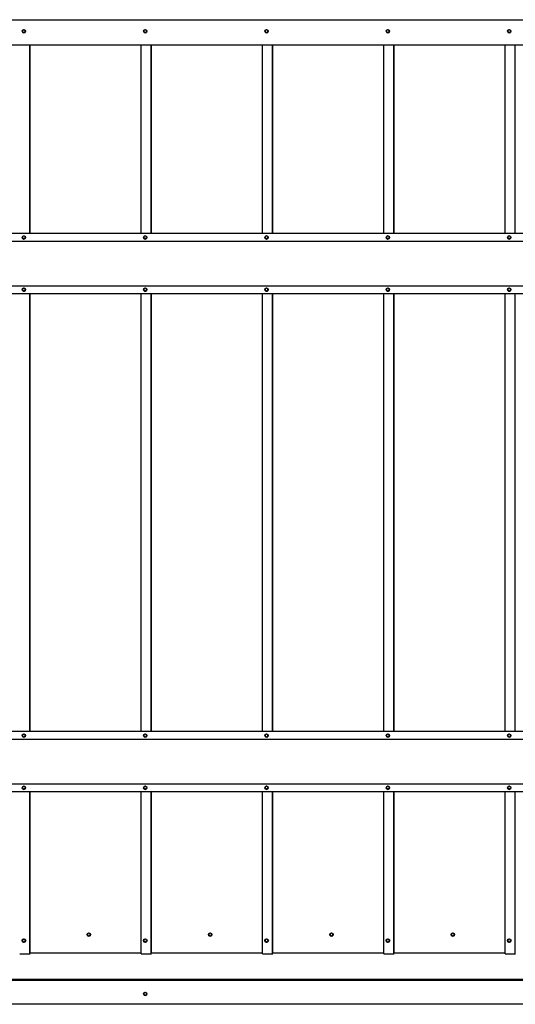
# Model space of a CAD drawing. Extents: x 1750 to 19250, y 2100 to 28064.
# Drawn here: x 4900 to 5717, y 23773 to 25394 of the extents above; entities that cross this region are included whole.
import ezdxf

# ---------------------------------------------------------------- set-up
doc = ezdxf.new("R2010")
doc.units = 0
doc.layers.add('YKK_A1', color=4, linetype='CONTINUOUS', lineweight=30)

msp = doc.modelspace()

# ---------------------------------------------------------------- linework, layer by layer
at = {"layer": 'YKK_A1'}
for p, q in [((3915, 25393.6), (7513, 25393.6)), ((3915, 25393.6), (7513, 25393.6)), ((4905.9, 25377), (4905.9, 25377.3)), ((4905.9, 25372), (4905.9, 25372.6)), ((4906.1, 25377), (4906.1, 25377.4)), ((4906.1, 25372), (4906.1, 25372.6)), ((4906.7, 25377), (4906.7, 25377.4)), ((4906.7, 25372), (4906.7, 25372.6)), ((4906.9, 25377), (4906.9, 25377.3)), ((4906.9, 25372), (4906.9, 25372.6)), ((5105.9, 25377), (5105.9, 25377.3)), ((5105.9, 25372), (5105.9, 25372.6)), ((5106.1, 25377), (5106.1, 25377.4)), ((5106.1, 25372), (5106.1, 25372.6)), ((5106.7, 25377), (5106.7, 25377.4)), ((5106.7, 25372), (5106.7, 25372.6)), ((5106.9, 25377), (5106.9, 25377.3)), ((5106.9, 25372), (5106.9, 25372.6)), ((5305.9, 25377), (5305.9, 25377.3)), ((5305.9, 25372), (5305.9, 25372.6)), ((5306.1, 25377), (5306.1, 25377.4)), ((5306.1, 25372), (5306.1, 25372.6)), ((5306.7, 25377), (5306.7, 25377.4)), ((5306.7, 25372), (5306.7, 25372.6)), ((5306.9, 25377), (5306.9, 25377.3)), ((5306.9, 25372), (5306.9, 25372.6)), ((5505.9, 25377), (5505.9, 25377.3)), ((5505.9, 25372), (5505.9, 25372.6)), ((5506.1, 25377), (5506.1, 25377.4)), ((5506.1, 25372), (5506.1, 25372.6)), ((5506.7, 25377), (5506.7, 25377.4)), ((5506.7, 25372), (5506.7, 25372.6)), ((5506.9, 25377), (5506.9, 25377.3)), ((5506.9, 25372), (5506.9, 25372.6)), ((5705.9, 25377), (5705.9, 25377.3)), ((5705.9, 25372), (5705.9, 25372.6)), ((5706.1, 25377), (5706.1, 25377.4)), ((5706.1, 25372), (5706.1, 25372.6)), ((5706.7, 25377), (5706.7, 25377.4)), ((5706.7, 25372), (5706.7, 25372.6)), ((5706.9, 25377), (5706.9, 25377.3)), ((5706.9, 25372), (5706.9, 25372.6)), ((7491, 25351.7), (3938.5, 25351.7)), ((4916.5, 25042.1), (4916.5, 25351.7)), ((4916.8, 25042.1), (4916.8, 25351.7)), ((5099.5, 25042.1), (5099.5, 25351.7)), ((5116.5, 25042.1), (5116.5, 25351.7)), ((5116.8, 25042.1), (5116.8, 25351.7)), ((5299.5, 25042.1), (5299.5, 25351.7)), ((5316.5, 25042.1), (5316.5, 25351.7)), ((5316.8, 25042.1), (5316.8, 25351.7)), ((5499.5, 25042.1), (5499.5, 25351.7)), ((5516.5, 25042.1), (5516.5, 25351.7)), ((5516.8, 25042.1), (5516.8, 25351.7)), ((5699.5, 25042.1), (5699.5, 25351.7)), ((5716.5, 25042.1), (5716.5, 25351.7)), ((4095.5, 25042.1), (7331.5, 25042.1)), ((4095.5, 25042.1), (7331.5, 25042.1)), ((4095.5, 25029.1), (7331.5, 25029.1)), ((4905.9, 25037.5), (4905.9, 25037.8)), ((4905.9, 25032.5), (4905.9, 25033.1)), ((4906.1, 25037.5), (4906.1, 25037.8)), ((4906.1, 25032.5), (4906.1, 25033)), ((4906.7, 25037.5), (4906.7, 25037.8)), ((4906.7, 25032.5), (4906.7, 25033)), ((4906.9, 25037.5), (4906.9, 25037.8)), ((4906.9, 25032.5), (4906.9, 25033.1)), ((5105.9, 25037.5), (5105.9, 25037.8)), ((5105.9, 25032.5), (5105.9, 25033.1)), ((5106.1, 25037.5), (5106.1, 25037.8)), ((5106.1, 25032.5), (5106.1, 25033)), ((5106.7, 25037.5), (5106.7, 25037.8)), ((5106.7, 25032.5), (5106.7, 25033)), ((5106.9, 25037.5), (5106.9, 25037.8)), ((5106.9, 25032.5), (5106.9, 25033.1)), ((5305.9, 25037.5), (5305.9, 25037.8)), ((5305.9, 25032.5), (5305.9, 25033.1)), ((5306.1, 25037.5), (5306.1, 25037.8)), ((5306.1, 25032.5), (5306.1, 25033)), ((5306.7, 25037.5), (5306.7, 25037.8)), ((5306.7, 25032.5), (5306.7, 25033)), ((5306.9, 25037.5), (5306.9, 25037.8)), ((5306.9, 25032.5), (5306.9, 25033.1)), ((5505.9, 25037.5), (5505.9, 25037.8)), ((5505.9, 25032.5), (5505.9, 25033.1)), ((5506.1, 25037.5), (5506.1, 25037.8)), ((5506.1, 25032.5), (5506.1, 25033)), ((5506.7, 25037.5), (5506.7, 25037.8)), ((5506.7, 25032.5), (5506.7, 25033)), ((5506.9, 25037.5), (5506.9, 25037.8)), ((5506.9, 25032.5), (5506.9, 25033.1)), ((5705.9, 25037.5), (5705.9, 25037.8)), ((5705.9, 25032.5), (5705.9, 25033.1)), ((5706.1, 25037.5), (5706.1, 25037.8)), ((5706.1, 25032.5), (5706.1, 25033)), ((5706.7, 25037.5), (5706.7, 25037.8)), ((5706.7, 25032.5), (5706.7, 25033)), ((5706.9, 25037.5), (5706.9, 25037.8)), ((5706.9, 25032.5), (5706.9, 25033.1)), ((4095.5, 24955.2), (7331.5, 24955.2)), ((4905.9, 24951.6), (4905.9, 24951.9)), ((4906.1, 24951.6), (4906.1, 24951.9)), ((4906.7, 24951.6), (4906.7, 24951.9)), ((4906.9, 24951.6), (4906.9, 24951.9)), ((5105.9, 24951.6), (5105.9, 24951.9)), ((5106.1, 24951.6), (5106.1, 24951.9)), ((5106.7, 24951.6), (5106.7, 24951.9)), ((5106.9, 24951.6), (5106.9, 24951.9)), ((5305.9, 24951.6), (5305.9, 24951.9)), ((5306.1, 24951.6), (5306.1, 24951.9)), ((5306.7, 24951.6), (5306.7, 24951.9)), ((5306.9, 24951.6), (5306.9, 24951.9)), ((5505.9, 24951.6), (5505.9, 24951.9)), ((5506.1, 24951.6), (5506.1, 24951.9)), ((5506.7, 24951.6), (5506.7, 24951.9)), ((5506.9, 24951.6), (5506.9, 24951.9)), ((5705.9, 24951.6), (5705.9, 24951.9)), ((5706.1, 24951.6), (5706.1, 24951.9)), ((5706.7, 24951.6), (5706.7, 24951.9)), ((5706.9, 24951.6), (5706.9, 24951.9)), ((7331.5, 24942.2), (4095.5, 24942.2)), ((4905.9, 24946.6), (4905.9, 24947.2)), ((4906.1, 24946.6), (4906.1, 24947.2)), ((4906.7, 24946.6), (4906.7, 24947.2)), ((4906.9, 24946.6), (4906.9, 24947.2)), ((4916.5, 24222.1), (4916.5, 24942.2)), ((4916.8, 24222.1), (4916.8, 24942.2)), ((5099.5, 24222.1), (5099.5, 24942.2)), ((5105.9, 24946.6), (5105.9, 24947.2)), ((5106.1, 24946.6), (5106.1, 24947.2)), ((5106.7, 24946.6), (5106.7, 24947.2)), ((5106.9, 24946.6), (5106.9, 24947.2)), ((5116.5, 24222.1), (5116.5, 24942.2)), ((5116.8, 24222.1), (5116.8, 24942.2)), ((5299.5, 24222.1), (5299.5, 24942.2)), ((5305.9, 24946.6), (5305.9, 24947.2)), ((5306.1, 24946.6), (5306.1, 24947.2)), ((5306.7, 24946.6), (5306.7, 24947.2)), ((5306.9, 24946.6), (5306.9, 24947.2)), ((5316.5, 24222.1), (5316.5, 24942.2)), ((5316.8, 24222.1), (5316.8, 24942.2)), ((5499.5, 24222.1), (5499.5, 24942.2)), ((5505.9, 24946.6), (5505.9, 24947.2)), ((5506.1, 24946.6), (5506.1, 24947.2)), ((5506.7, 24946.6), (5506.7, 24947.2)), ((5506.9, 24946.6), (5506.9, 24947.2)), ((5516.5, 24222.1), (5516.5, 24942.2)), ((5516.8, 24222.1), (5516.8, 24942.2)), ((5699.5, 24222.1), (5699.5, 24942.2)), ((5705.9, 24946.6), (5705.9, 24947.2)), ((5706.1, 24946.6), (5706.1, 24947.2)), ((5706.7, 24946.6), (5706.7, 24947.2)), ((5706.9, 24946.6), (5706.9, 24947.2)), ((5716.5, 24222.1), (5716.5, 24942.2)), ((4095.5, 24222.1), (7331.5, 24222.1)), ((4095.5, 24222.1), (7331.5, 24222.1)), ((4095.5, 24209), (7331.5, 24209)), ((4905.9, 24217.4), (4905.9, 24217.7)), ((4905.9, 24212.4), (4905.9, 24213)), ((4906.1, 24217.4), (4906.1, 24217.7)), ((4906.1, 24212.4), (4906.1, 24213)), ((4906.7, 24217.4), (4906.7, 24217.7)), ((4906.7, 24212.4), (4906.7, 24213)), ((4906.9, 24217.4), (4906.9, 24217.7)), ((4906.9, 24212.4), (4906.9, 24213)), ((5105.9, 24217.4), (5105.9, 24217.7)), ((5105.9, 24212.4), (5105.9, 24213)), ((5106.1, 24217.4), (5106.1, 24217.7)), ((5106.1, 24212.4), (5106.1, 24213)), ((5106.7, 24217.4), (5106.7, 24217.7)), ((5106.7, 24212.4), (5106.7, 24213)), ((5106.9, 24217.4), (5106.9, 24217.7)), ((5106.9, 24212.4), (5106.9, 24213)), ((5305.9, 24217.4), (5305.9, 24217.7)), ((5305.9, 24212.4), (5305.9, 24213)), ((5306.1, 24217.4), (5306.1, 24217.7)), ((5306.1, 24212.4), (5306.1, 24213)), ((5306.7, 24217.4), (5306.7, 24217.7)), ((5306.7, 24212.4), (5306.7, 24213)), ((5306.9, 24217.4), (5306.9, 24217.7)), ((5306.9, 24212.4), (5306.9, 24213)), ((5505.9, 24217.4), (5505.9, 24217.7)), ((5505.9, 24212.4), (5505.9, 24213)), ((5506.1, 24217.4), (5506.1, 24217.7)), ((5506.1, 24212.4), (5506.1, 24213)), ((5506.7, 24217.4), (5506.7, 24217.7)), ((5506.7, 24212.4), (5506.7, 24213)), ((5506.9, 24217.4), (5506.9, 24217.7)), ((5506.9, 24212.4), (5506.9, 24213)), ((5705.9, 24217.4), (5705.9, 24217.7)), ((5705.9, 24212.4), (5705.9, 24213)), ((5706.1, 24217.4), (5706.1, 24217.7)), ((5706.1, 24212.4), (5706.1, 24213)), ((5706.7, 24217.4), (5706.7, 24217.7)), ((5706.7, 24212.4), (5706.7, 24213)), ((5706.9, 24217.4), (5706.9, 24217.7)), ((5706.9, 24212.4), (5706.9, 24213)), ((4095.5, 24135.6), (7331.5, 24135.6)), ((7331.5, 24122.2), (4095.5, 24122.2)), ((4905.9, 24131.5), (4905.9, 24131.8)), ((4905.9, 24126.5), (4905.9, 24127.1)), ((4906.1, 24131.5), (4906.1, 24131.9)), ((4906.1, 24126.5), (4906.1, 24127.1)), ((4906.7, 24131.5), (4906.7, 24131.9)), ((4906.7, 24126.5), (4906.7, 24127.1)), ((4906.9, 24131.5), (4906.9, 24131.8)), ((4906.9, 24126.5), (4906.9, 24127.1)), ((4916.5, 23855.7), (4916.5, 24122.2)), ((4916.8, 23857.3), (4916.8, 24122.2)), ((5099.5, 23855.7), (5099.5, 24122.2)), ((5105.9, 24131.5), (5105.9, 24131.8)), ((5105.9, 24126.5), (5105.9, 24127.1)), ((5106.1, 24131.5), (5106.1, 24131.9)), ((5106.1, 24126.5), (5106.1, 24127.1)), ((5106.7, 24131.5), (5106.7, 24131.9)), ((5106.7, 24126.5), (5106.7, 24127.1)), ((5106.9, 24131.5), (5106.9, 24131.8)), ((5106.9, 24126.5), (5106.9, 24127.1)), ((5116.5, 23855.7), (5116.5, 24122.2)), ((5116.8, 23857.3), (5116.8, 24122.2)), ((5299.5, 23855.7), (5299.5, 24122.2)), ((5305.9, 24131.5), (5305.9, 24131.8)), ((5305.9, 24126.5), (5305.9, 24127.1)), ((5306.1, 24131.5), (5306.1, 24131.9)), ((5306.1, 24126.5), (5306.1, 24127.1)), ((5306.7, 24131.5), (5306.7, 24131.9)), ((5306.7, 24126.5), (5306.7, 24127.1)), ((5306.9, 24131.5), (5306.9, 24131.8)), ((5306.9, 24126.5), (5306.9, 24127.1)), ((5316.5, 23855.7), (5316.5, 24122.2)), ((5316.8, 23857.3), (5316.8, 24122.2)), ((5499.5, 23855.7), (5499.5, 24122.2)), ((5505.9, 24131.5), (5505.9, 24131.8)), ((5505.9, 24126.5), (5505.9, 24127.1)), ((5506.1, 24131.5), (5506.1, 24131.9)), ((5506.1, 24126.5), (5506.1, 24127.1)), ((5506.7, 24131.5), (5506.7, 24131.9)), ((5506.7, 24126.5), (5506.7, 24127.1)), ((5506.9, 24131.5), (5506.9, 24131.8)), ((5506.9, 24126.5), (5506.9, 24127.1)), ((5516.5, 23855.7), (5516.5, 24122.2)), ((5516.8, 23857.3), (5516.8, 24122.2)), ((5699.5, 23855.7), (5699.5, 24122.2)), ((5705.9, 24131.5), (5705.9, 24131.8)), ((5705.9, 24126.5), (5705.9, 24127.1)), ((5706.1, 24131.5), (5706.1, 24131.9)), ((5706.1, 24126.5), (5706.1, 24127.1)), ((5706.7, 24131.5), (5706.7, 24131.9)), ((5706.7, 24126.5), (5706.7, 24127.1)), ((5706.9, 24131.5), (5706.9, 24131.8)), ((5706.9, 24126.5), (5706.9, 24127.1)), ((5716.5, 23855.7), (5716.5, 24122.2)), ((4905.9, 23879.9), (4905.9, 23880.5)), ((4906.1, 23879.9), (4906.1, 23880.6)), ((4906.7, 23879.9), (4906.7, 23880.6)), ((4906.9, 23879.9), (4906.9, 23880.5)), ((5010.8, 23887.8), (5011.3, 23887.8)), ((5010.8, 23887.6), (5011.3, 23887.6)), ((5010.8, 23887.1), (5011.3, 23887.1)), ((5010.8, 23886.9), (5011.3, 23886.9)), ((5015.7, 23887.8), (5016.2, 23887.8)), ((5015.7, 23887.6), (5016.2, 23887.6)), ((5015.7, 23887.1), (5016.2, 23887.1)), ((5015.7, 23886.9), (5016.2, 23886.9)), ((5105.9, 23879.9), (5105.9, 23880.5)), ((5106.1, 23879.9), (5106.1, 23880.6)), ((5106.7, 23879.9), (5106.7, 23880.6)), ((5106.9, 23879.9), (5106.9, 23880.5)), ((5210.8, 23887.8), (5211.3, 23887.8)), ((5210.8, 23887.6), (5211.3, 23887.6)), ((5210.8, 23887.1), (5211.3, 23887.1)), ((5210.8, 23886.9), (5211.3, 23886.9)), ((5215.7, 23887.8), (5216.2, 23887.8)), ((5215.7, 23887.6), (5216.2, 23887.6)), ((5215.7, 23887.1), (5216.2, 23887.1)), ((5215.7, 23886.9), (5216.2, 23886.9)), ((5305.9, 23879.9), (5305.9, 23880.5)), ((5306.1, 23879.9), (5306.1, 23880.6)), ((5306.7, 23879.9), (5306.7, 23880.6)), ((5306.9, 23879.9), (5306.9, 23880.5)), ((5410.8, 23887.8), (5411.3, 23887.8)), ((5410.8, 23887.6), (5411.3, 23887.6)), ((5410.8, 23887.1), (5411.3, 23887.1)), ((5410.8, 23886.9), (5411.3, 23886.9)), ((5415.7, 23887.8), (5416.2, 23887.8)), ((5415.7, 23887.6), (5416.2, 23887.6)), ((5415.7, 23887.1), (5416.2, 23887.1)), ((5415.7, 23886.9), (5416.2, 23886.9)), ((5505.9, 23879.9), (5505.9, 23880.5)), ((5506.1, 23879.9), (5506.1, 23880.6)), ((5506.7, 23879.9), (5506.7, 23880.6)), ((5506.9, 23879.9), (5506.9, 23880.5)), ((5610.8, 23887.8), (5611.3, 23887.8)), ((5610.8, 23887.6), (5611.3, 23887.6)), ((5610.8, 23887.1), (5611.3, 23887.1)), ((5610.8, 23886.9), (5611.3, 23886.9)), ((5615.7, 23887.8), (5616.2, 23887.8)), ((5615.7, 23887.6), (5616.2, 23887.6)), ((5615.7, 23887.1), (5616.2, 23887.1)), ((5615.7, 23886.9), (5616.2, 23886.9)), ((5705.9, 23879.9), (5705.9, 23880.5)), ((5706.1, 23879.9), (5706.1, 23880.6)), ((5706.7, 23879.9), (5706.7, 23880.6)), ((5706.9, 23879.9), (5706.9, 23880.5)), ((4905.9, 23874.7), (4905.9, 23875.5)), ((4906.1, 23874.7), (4906.1, 23875.4)), ((4906.7, 23874.7), (4906.7, 23875.4)), ((4906.9, 23874.7), (4906.9, 23875.5)), ((5105.9, 23874.7), (5105.9, 23875.5)), ((5106.1, 23874.7), (5106.1, 23875.4)), ((5106.7, 23874.7), (5106.7, 23875.4)), ((5106.9, 23874.7), (5106.9, 23875.5)), ((5305.9, 23874.7), (5305.9, 23875.5)), ((5306.1, 23874.7), (5306.1, 23875.4)), ((5306.7, 23874.7), (5306.7, 23875.4)), ((5306.9, 23874.7), (5306.9, 23875.5)), ((5505.9, 23874.7), (5505.9, 23875.5)), ((5506.1, 23874.7), (5506.1, 23875.4)), ((5506.7, 23874.7), (5506.7, 23875.4)), ((5506.9, 23874.7), (5506.9, 23875.5)), ((5705.9, 23874.7), (5705.9, 23875.5)), ((5706.1, 23874.7), (5706.1, 23875.4)), ((5706.7, 23874.7), (5706.7, 23875.4)), ((5706.9, 23874.7), (5706.9, 23875.5)), ((4900.5, 23855.6), (4915.5, 23855.6)), ((4916.8, 23857.3), (5099.5, 23857.3)), ((5100.5, 23855.6), (5115.5, 23855.6)), ((5116.8, 23857.3), (5299.5, 23857.3)), ((5300.5, 23855.6), (5315.5, 23855.6)), ((5316.8, 23857.3), (5499.5, 23857.3)), ((5500.5, 23855.6), (5515.5, 23855.6)), ((5516.8, 23857.3), (5699.5, 23857.3)), ((5700.5, 23855.6), (5715.5, 23855.6)), ((4127.5, 23813.9), (7299.5, 23813.9)), ((4127.5, 23813.8), (7299.5, 23813.8)), ((4096.5, 23812.6), (7330.5, 23812.6)), ((4096.5, 23812.6), (7330.5, 23812.6)), ((4096.5, 23812.6), (7330.5, 23812.6)), ((4096.5, 23812.1), (7330.5, 23812.1)), ((5103.7, 23790.2), (5104.2, 23790.2)), ((5103.7, 23790), (5104.2, 23790)), ((5103.7, 23789.4), (5104.2, 23789.4)), ((5103.7, 23789.2), (5104.2, 23789.2)), ((5108.6, 23790.2), (5109.1, 23790.2)), ((5108.6, 23790), (5109.1, 23790)), ((5108.6, 23789.4), (5109.1, 23789.4)), ((5108.6, 23789.2), (5109.1, 23789.2)), ((7326.7, 23772.6), (4100.4, 23772.6))]:
    msp.add_line(p, q, dxfattribs=at)
for centre, radius in [((4906.4, 25374.6), 2.75), ((5106.4, 25374.6), 2.75), ((5306.4, 25374.6), 2.75), ((5506.4, 25374.6), 2.75), ((5706.4, 25374.6), 2.75), ((4906.4, 25035.1), 2.75), ((5106.4, 25035.1), 2.75), ((5306.4, 25035.1), 2.75), ((5506.4, 25035.1), 2.75), ((5706.4, 25035.1), 2.75), ((4906.4, 24949.2), 2.75), ((5106.4, 24949.2), 2.75), ((5306.4, 24949.2), 2.75), ((5506.4, 24949.2), 2.75), ((5706.4, 24949.2), 2.75), ((4906.4, 24215), 2.75), ((5106.4, 24215), 2.75), ((5306.4, 24215), 2.75), ((5506.4, 24215), 2.75), ((5706.4, 24215), 2.75), ((4906.4, 24129.1), 2.75), ((5106.4, 24129.1), 2.75), ((5306.4, 24129.1), 2.75), ((5506.4, 24129.1), 2.75), ((5706.4, 24129.1), 2.75), ((4906.4, 23877.6), 3), ((5013.5, 23887.3), 2.75), ((5106.4, 23877.6), 3), ((5213.5, 23887.3), 2.75), ((5306.4, 23877.6), 3), ((5413.5, 23887.3), 2.75), ((5506.4, 23877.6), 3), ((5613.5, 23887.3), 2.75), ((5706.4, 23877.6), 3), ((5106.4, 23789.6), 2.75)]:
    msp.add_circle(centre, radius, dxfattribs=at)
for centre, radius, start, end in [((4906.4, 25374.7), 2.75, 180.0566, 359.9434), ((4906.4, 25374.8), 2.25, 101.6862, 258.3138), ((4906.4, 25374.9), 2.25, 181.3979, 358.6021), ((4907.3, 25370.5), 6.64, 100.466, 102.0793), ((4906.2, 25373.7), 1.08, 257.6393, 267.4568), ((4906.4, 25375.7), 1.39, 78.5815, 101.4185), ((4906.4, 25379.1), 6.54, 267.5895, 272.4105), ((4911.7, 25401.9), 25.4, 258.5163, 258.9384), ((4906.6, 25373.6), 0.996, 272.1278, 282.776), ((4906.4, 25374.8), 2.25, 281.6862, 78.3138), ((5106.4, 25374.7), 2.75, 180.0566, 359.9434), ((5106.4, 25374.8), 2.25, 101.6862, 258.3138), ((5106.4, 25374.9), 2.25, 181.3979, 358.6021), ((5107.3, 25370.5), 6.64, 100.466, 102.0793), ((5106.2, 25373.7), 1.08, 257.6393, 267.4568), ((5106.4, 25375.7), 1.39, 78.5815, 101.4185), ((5106.4, 25379.1), 6.54, 267.5895, 272.4105), ((5111.7, 25401.9), 25.4, 258.5163, 258.9384), ((5106.6, 25373.6), 0.996, 272.1278, 282.776), ((5106.4, 25374.8), 2.25, 281.6862, 78.3138), ((5306.4, 25374.7), 2.75, 180.0566, 359.9434), ((5306.4, 25374.8), 2.25, 101.6862, 258.3138), ((5306.4, 25374.9), 2.25, 181.3979, 358.6021), ((5307.3, 25370.5), 6.64, 100.466, 102.0793), ((5306.2, 25373.7), 1.08, 257.6393, 267.4568), ((5306.4, 25375.7), 1.39, 78.5815, 101.4185), ((5306.4, 25379.1), 6.54, 267.5895, 272.4105), ((5311.7, 25401.9), 25.4, 258.5163, 258.9384), ((5306.6, 25373.6), 0.996, 272.1278, 282.776), ((5306.4, 25374.8), 2.25, 281.6862, 78.3138), ((5506.4, 25374.7), 2.75, 180.0566, 359.9434), ((5506.4, 25374.8), 2.25, 101.6862, 258.3138), ((5506.4, 25374.9), 2.25, 181.3979, 358.6021), ((5507.3, 25370.5), 6.64, 100.466, 102.0793), ((5506.2, 25373.7), 1.08, 257.6393, 267.4568), ((5506.4, 25375.7), 1.39, 78.5815, 101.4185), ((5506.4, 25379.1), 6.54, 267.5895, 272.4105), ((5511.7, 25401.9), 25.4, 258.5163, 258.9384), ((5506.6, 25373.6), 0.996, 272.1278, 282.776), ((5506.4, 25374.8), 2.25, 281.6862, 78.3138), ((5706.4, 25374.7), 2.75, 180.0566, 359.9434), ((5706.4, 25374.8), 2.25, 101.6862, 258.3138), ((5706.4, 25374.9), 2.25, 181.3979, 358.6021), ((5707.3, 25370.5), 6.64, 100.466, 102.0793), ((5706.2, 25373.7), 1.08, 257.6393, 267.4568), ((5706.4, 25375.7), 1.39, 78.5815, 101.4185), ((5706.4, 25379.1), 6.54, 267.5895, 272.4105), ((5711.7, 25401.9), 25.4, 258.5163, 258.9384), ((5706.6, 25373.6), 0.996, 272.1278, 282.776), ((5706.4, 25374.8), 2.25, 281.6862, 78.3138), ((4906.4, 25035.2), 2.75, 180.0573, 359.9427), ((4906.4, 25035.3), 2.25, 101.6862, 258.3138), ((4906.4, 25035.4), 2.25, 181.3979, 358.6021), ((4907.3, 25031), 6.64, 100.466, 102.0793), ((4906.2, 25034.1), 1.08, 257.6393, 267.4568), ((4906.4, 25036.1), 1.39, 78.5815, 101.4185), ((4906.4, 25039.6), 6.54, 267.5895, 272.4105), ((4911.7, 25062.4), 25.4, 258.5163, 258.9384), ((4906.6, 25034), 0.996, 272.1278, 282.776), ((4906.4, 25035.3), 2.25, 281.6862, 78.3138), ((5106.4, 25035.2), 2.75, 180.0573, 359.9427), ((5106.4, 25035.3), 2.25, 101.6862, 258.3138), ((5106.4, 25035.4), 2.25, 181.3979, 358.6021), ((5107.3, 25031), 6.64, 100.466, 102.0793), ((5106.2, 25034.1), 1.08, 257.6393, 267.4568), ((5106.4, 25036.1), 1.39, 78.5815, 101.4185), ((5106.4, 25039.6), 6.54, 267.5895, 272.4105), ((5111.7, 25062.4), 25.4, 258.5163, 258.9384), ((5106.6, 25034), 0.996, 272.1278, 282.776), ((5106.4, 25035.3), 2.25, 281.6862, 78.3138), ((5306.4, 25035.2), 2.75, 180.0573, 359.9427), ((5306.4, 25035.3), 2.25, 101.6862, 258.3138), ((5306.4, 25035.4), 2.25, 181.3979, 358.6021), ((5307.3, 25031), 6.64, 100.466, 102.0793), ((5306.2, 25034.1), 1.08, 257.6393, 267.4568), ((5306.4, 25036.1), 1.39, 78.5815, 101.4185), ((5306.4, 25039.6), 6.54, 267.5895, 272.4105), ((5311.7, 25062.4), 25.4, 258.5163, 258.9384), ((5306.6, 25034), 0.996, 272.1278, 282.776), ((5306.4, 25035.3), 2.25, 281.6862, 78.3138), ((5506.4, 25035.2), 2.75, 180.0573, 359.9427), ((5506.4, 25035.3), 2.25, 101.6862, 258.3138), ((5506.4, 25035.4), 2.25, 181.3979, 358.6021), ((5507.3, 25031), 6.64, 100.466, 102.0793), ((5506.2, 25034.1), 1.08, 257.6393, 267.4568), ((5506.4, 25036.1), 1.39, 78.5815, 101.4185), ((5506.4, 25039.6), 6.54, 267.5895, 272.4105), ((5511.7, 25062.4), 25.4, 258.5163, 258.9384), ((5506.6, 25034), 0.996, 272.1278, 282.776), ((5506.4, 25035.3), 2.25, 281.6862, 78.3138), ((5706.4, 25035.2), 2.75, 180.0573, 359.9427), ((5706.4, 25035.3), 2.25, 101.6862, 258.3138), ((5706.4, 25035.4), 2.25, 181.3979, 358.6021), ((5707.3, 25031), 6.64, 100.466, 102.0793), ((5706.2, 25034.1), 1.08, 257.6393, 267.4568), ((5706.4, 25036.1), 1.39, 78.5815, 101.4185), ((5706.4, 25039.6), 6.54, 267.5895, 272.4105), ((5711.7, 25062.4), 25.4, 258.5163, 258.9384), ((5706.6, 25034), 0.996, 272.1278, 282.776), ((5706.4, 25035.3), 2.25, 281.6862, 78.3138), ((4906.4, 24949.3), 2.75, 180.0291, 270.0495), ((4906.4, 24949.4), 2.25, 101.6862, 258.3138), ((4906.4, 24949.5), 2.25, 181.3979, 358.6021), ((4907.3, 24945.1), 6.64, 100.466, 102.0793), ((4906.4, 24950.3), 1.39, 78.5815, 101.4185), ((4906.4, 24949.3), 2.75, 269.9572, 359.9642), ((4911.7, 24976.5), 25.4, 258.5163, 258.9384), ((4906.4, 24949.4), 2.25, 281.6862, 78.3138), ((5106.4, 24949.3), 2.75, 180.0291, 270.0495), ((5106.4, 24949.4), 2.25, 101.6862, 258.3138), ((5106.4, 24949.5), 2.25, 181.3979, 358.6021), ((5107.3, 24945.1), 6.64, 100.466, 102.0793), ((5106.4, 24950.3), 1.39, 78.5815, 101.4185), ((5106.4, 24949.3), 2.75, 269.9572, 359.9642), ((5111.7, 24976.5), 25.4, 258.5163, 258.9384), ((5106.4, 24949.4), 2.25, 281.6862, 78.3138), ((5306.4, 24949.3), 2.75, 180.0291, 270.0495), ((5306.4, 24949.4), 2.25, 101.6862, 258.3138), ((5306.4, 24949.5), 2.25, 181.3979, 358.6021), ((5307.3, 24945.1), 6.64, 100.466, 102.0793), ((5306.4, 24950.3), 1.39, 78.5815, 101.4185), ((5306.4, 24949.3), 2.75, 269.9572, 359.9642), ((5311.7, 24976.5), 25.4, 258.5163, 258.9384), ((5306.4, 24949.4), 2.25, 281.6862, 78.3138), ((5506.4, 24949.3), 2.75, 180.0291, 270.0495), ((5506.4, 24949.4), 2.25, 101.6862, 258.3138), ((5506.4, 24949.5), 2.25, 181.3979, 358.6021), ((5507.3, 24945.1), 6.64, 100.466, 102.0793), ((5506.4, 24950.3), 1.39, 78.5815, 101.4185), ((5506.4, 24949.3), 2.75, 269.9572, 359.9642), ((5511.7, 24976.5), 25.4, 258.5163, 258.9384), ((5506.4, 24949.4), 2.25, 281.6862, 78.3138), ((5706.4, 24949.3), 2.75, 180.0291, 270.0495), ((5706.4, 24949.4), 2.25, 101.6862, 258.3138), ((5706.4, 24949.5), 2.25, 181.3979, 358.6021), ((5707.3, 24945.1), 6.64, 100.466, 102.0793), ((5706.4, 24950.3), 1.39, 78.5815, 101.4185), ((5706.4, 24949.3), 2.75, 269.9572, 359.9642), ((5711.7, 24976.5), 25.4, 258.5163, 258.9384), ((5706.4, 24949.4), 2.25, 281.6862, 78.3138), ((4906.2, 24948.2), 1.08, 257.6393, 267.4568), ((4906.4, 24953.7), 6.54, 267.5895, 272.4105), ((4906.6, 24948.2), 0.996, 272.1278, 282.776), ((5106.2, 24948.2), 1.08, 257.6393, 267.4568), ((5106.4, 24953.7), 6.54, 267.5895, 272.4105), ((5106.6, 24948.2), 0.996, 272.1278, 282.776), ((5306.2, 24948.2), 1.08, 257.6393, 267.4568), ((5306.4, 24953.7), 6.54, 267.5895, 272.4105), ((5306.6, 24948.2), 0.996, 272.1278, 282.776), ((5506.2, 24948.2), 1.08, 257.6393, 267.4568), ((5506.4, 24953.7), 6.54, 267.5895, 272.4105), ((5506.6, 24948.2), 0.996, 272.1278, 282.776), ((5706.2, 24948.2), 1.08, 257.6393, 267.4568), ((5706.4, 24953.7), 6.54, 267.5895, 272.4105), ((5706.6, 24948.2), 0.996, 272.1278, 282.776), ((4906.4, 24215.1), 2.75, 180.0573, 359.9427), ((4906.4, 24215.2), 2.25, 101.6862, 258.3138), ((4906.4, 24215.3), 2.25, 181.3979, 358.6021), ((4907.3, 24210.9), 6.64, 100.466, 102.0793), ((4906.2, 24214), 1.08, 257.6393, 267.4568), ((4906.4, 24216.1), 1.39, 78.5815, 101.4185), ((4906.4, 24219.5), 6.54, 267.5895, 272.4105), ((4911.7, 24242.3), 25.4, 258.5163, 258.9384), ((4906.6, 24214), 0.996, 272.1278, 282.776), ((4906.4, 24215.2), 2.25, 281.6862, 78.3138), ((5106.4, 24215.1), 2.75, 180.0573, 359.9427), ((5106.4, 24215.2), 2.25, 101.6862, 258.3138), ((5106.4, 24215.3), 2.25, 181.3979, 358.6021), ((5107.3, 24210.9), 6.64, 100.466, 102.0793), ((5106.2, 24214), 1.08, 257.6393, 267.4568), ((5106.4, 24216.1), 1.39, 78.5815, 101.4185), ((5106.4, 24219.5), 6.54, 267.5895, 272.4105), ((5111.7, 24242.3), 25.4, 258.5163, 258.9384), ((5106.6, 24214), 0.996, 272.1278, 282.776), ((5106.4, 24215.2), 2.25, 281.6862, 78.3138), ((5306.4, 24215.1), 2.75, 180.0573, 359.9427), ((5306.4, 24215.2), 2.25, 101.6862, 258.3138), ((5306.4, 24215.3), 2.25, 181.3979, 358.6021), ((5307.3, 24210.9), 6.64, 100.466, 102.0793), ((5306.2, 24214), 1.08, 257.6393, 267.4568), ((5306.4, 24216.1), 1.39, 78.5815, 101.4185), ((5306.4, 24219.5), 6.54, 267.5895, 272.4105), ((5311.7, 24242.3), 25.4, 258.5163, 258.9384), ((5306.6, 24214), 0.996, 272.1278, 282.776), ((5306.4, 24215.2), 2.25, 281.6862, 78.3138), ((5506.4, 24215.1), 2.75, 180.0573, 359.9427), ((5506.4, 24215.2), 2.25, 101.6862, 258.3138), ((5506.4, 24215.3), 2.25, 181.3979, 358.6021), ((5507.3, 24210.9), 6.64, 100.466, 102.0793), ((5506.2, 24214), 1.08, 257.6393, 267.4568), ((5506.4, 24216.1), 1.39, 78.5815, 101.4185), ((5506.4, 24219.5), 6.54, 267.5895, 272.4105), ((5511.7, 24242.3), 25.4, 258.5163, 258.9384), ((5506.6, 24214), 0.996, 272.1278, 282.776), ((5506.4, 24215.2), 2.25, 281.6862, 78.3138), ((5706.4, 24215.1), 2.75, 180.0573, 359.9427), ((5706.4, 24215.2), 2.25, 101.6862, 258.3138), ((5706.4, 24215.3), 2.25, 181.3979, 358.6021), ((5707.3, 24210.9), 6.64, 100.466, 102.0793), ((5706.2, 24214), 1.08, 257.6393, 267.4568), ((5706.4, 24216.1), 1.39, 78.5815, 101.4185), ((5706.4, 24219.5), 6.54, 267.5895, 272.4105), ((5711.7, 24242.3), 25.4, 258.5163, 258.9384), ((5706.6, 24214), 0.996, 272.1278, 282.776), ((5706.4, 24215.2), 2.25, 281.6862, 78.3138), ((4906.4, 24129.2), 2.75, 180.0291, 270.0495), ((4906.4, 24129.3), 2.25, 101.6862, 258.3138), ((4906.4, 24129.4), 2.25, 181.3979, 358.6021), ((4907.3, 24125), 6.64, 100.466, 102.0793), ((4906.2, 24128.2), 1.08, 257.6393, 267.4568), ((4906.4, 24130.2), 1.39, 78.5815, 101.4185), ((4906.4, 24133.6), 6.54, 267.5895, 272.4105), ((4906.4, 24129.2), 2.75, 269.9572, 359.9642), ((4911.7, 24156.4), 25.4, 258.5163, 258.9384), ((4906.6, 24128.1), 0.996, 272.1278, 282.776), ((4906.4, 24129.3), 2.25, 281.6862, 78.3138), ((5106.4, 24129.2), 2.75, 180.0291, 270.0495), ((5106.4, 24129.3), 2.25, 101.6862, 258.3138), ((5106.4, 24129.4), 2.25, 181.3979, 358.6021), ((5107.3, 24125), 6.64, 100.466, 102.0793), ((5106.2, 24128.2), 1.08, 257.6393, 267.4568), ((5106.4, 24130.2), 1.39, 78.5815, 101.4185), ((5106.4, 24133.6), 6.54, 267.5895, 272.4105), ((5106.4, 24129.2), 2.75, 269.9572, 359.9642), ((5111.7, 24156.4), 25.4, 258.5163, 258.9384), ((5106.6, 24128.1), 0.996, 272.1278, 282.776), ((5106.4, 24129.3), 2.25, 281.6862, 78.3138), ((5306.4, 24129.2), 2.75, 180.0291, 270.0495), ((5306.4, 24129.3), 2.25, 101.6862, 258.3138), ((5306.4, 24129.4), 2.25, 181.3979, 358.6021), ((5307.3, 24125), 6.64, 100.466, 102.0793), ((5306.2, 24128.2), 1.08, 257.6393, 267.4568), ((5306.4, 24130.2), 1.39, 78.5815, 101.4185), ((5306.4, 24133.6), 6.54, 267.5895, 272.4105), ((5306.4, 24129.2), 2.75, 269.9572, 359.9642), ((5311.7, 24156.4), 25.4, 258.5163, 258.9384), ((5306.6, 24128.1), 0.996, 272.1278, 282.776), ((5306.4, 24129.3), 2.25, 281.6862, 78.3138), ((5506.4, 24129.2), 2.75, 180.0291, 270.0495), ((5506.4, 24129.3), 2.25, 101.6862, 258.3138), ((5506.4, 24129.4), 2.25, 181.3979, 358.6021), ((5507.3, 24125), 6.64, 100.466, 102.0793), ((5506.2, 24128.2), 1.08, 257.6393, 267.4568), ((5506.4, 24130.2), 1.39, 78.5815, 101.4185), ((5506.4, 24133.6), 6.54, 267.5895, 272.4105), ((5506.4, 24129.2), 2.75, 269.9572, 359.9642), ((5511.7, 24156.4), 25.4, 258.5163, 258.9384), ((5506.6, 24128.1), 0.996, 272.1278, 282.776), ((5506.4, 24129.3), 2.25, 281.6862, 78.3138), ((5706.4, 24129.2), 2.75, 180.0291, 270.0495), ((5706.4, 24129.3), 2.25, 101.6862, 258.3138), ((5706.4, 24129.4), 2.25, 181.3979, 358.6021), ((5707.3, 24125), 6.64, 100.466, 102.0793), ((5706.2, 24128.2), 1.08, 257.6393, 267.4568), ((5706.4, 24130.2), 1.39, 78.5815, 101.4185), ((5706.4, 24133.6), 6.54, 267.5895, 272.4105), ((5706.4, 24129.2), 2.75, 269.9572, 359.9642), ((5711.7, 24156.4), 25.4, 258.5163, 258.9384), ((5706.6, 24128.1), 0.996, 272.1278, 282.776), ((5706.4, 24129.3), 2.25, 281.6862, 78.3138), ((4906.4, 23877.7), 3, 180.0595, 359.9405), ((4906.4, 23877.7), 2.25, 101.6862, 258.3138), ((4906.4, 23877.8), 2.25, 181.3979, 358.6021), ((4907.3, 23873.4), 6.64, 100.466, 102.0793), ((4906.4, 23878.5), 1.39, 78.5815, 101.4185), ((4911.7, 23904.8), 25.4, 258.5163, 258.9384), ((4906.4, 23877.7), 2.25, 281.6862, 78.3138), ((5013.5, 23887.3), 2.75, 180.0493, 359.9507), ((5013.5, 23887.3), 2.25, 11.8171, 168.1829), ((5013.8, 23887.3), 2.56, 168.27, 172.2786), ((5013.5, 23887.3), 2.2, 172.8417, 187.1583), ((5013.5, 23887.4), 2.25, 180.0632, 359.9368), ((5013.3, 23887.3), 2.04, 186.3918, 191.7915), ((5013.5, 23887.3), 2.25, 191.8171, 348.1829), ((5013.1, 23887.3), 2.62, 7.7669, 11.6845), ((5013.5, 23887.3), 2.28, 353.0833, 6.9167), ((5013.7, 23887.3), 2.05, 348.2282, 353.5886), ((5106.4, 23877.7), 3, 180.0595, 359.9405), ((5106.4, 23877.7), 2.25, 101.6862, 258.3138), ((5106.4, 23877.8), 2.25, 181.3979, 358.6021), ((5107.3, 23873.4), 6.64, 100.466, 102.0793), ((5106.4, 23878.5), 1.39, 78.5815, 101.4185), ((5111.7, 23904.8), 25.4, 258.5163, 258.9384), ((5106.4, 23877.7), 2.25, 281.6862, 78.3138), ((5213.5, 23887.3), 2.75, 180.0493, 359.9507), ((5213.5, 23887.3), 2.25, 11.8171, 168.1829), ((5213.8, 23887.3), 2.56, 168.27, 172.2786), ((5213.5, 23887.3), 2.2, 172.8417, 187.1583), ((5213.5, 23887.4), 2.25, 180.0632, 359.9368), ((5213.3, 23887.3), 2.04, 186.3918, 191.7915), ((5213.5, 23887.3), 2.25, 191.8171, 348.1829), ((5213.1, 23887.3), 2.62, 7.7669, 11.6845), ((5213.5, 23887.3), 2.28, 353.0833, 6.9167), ((5213.7, 23887.3), 2.05, 348.2282, 353.5886), ((5306.4, 23877.7), 3, 180.0595, 359.9405), ((5306.4, 23877.7), 2.25, 101.6862, 258.3138), ((5306.4, 23877.8), 2.25, 181.3979, 358.6021), ((5307.3, 23873.4), 6.64, 100.466, 102.0793), ((5306.4, 23878.5), 1.39, 78.5815, 101.4185), ((5311.7, 23904.8), 25.4, 258.5163, 258.9384), ((5306.4, 23877.7), 2.25, 281.6862, 78.3138), ((5413.5, 23887.3), 2.75, 180.0493, 359.9507), ((5413.5, 23887.3), 2.25, 11.8171, 168.1829), ((5413.8, 23887.3), 2.56, 168.27, 172.2786), ((5413.5, 23887.3), 2.2, 172.8417, 187.1583), ((5413.5, 23887.4), 2.25, 180.0632, 359.9368), ((5413.3, 23887.3), 2.04, 186.3918, 191.7915), ((5413.5, 23887.3), 2.25, 191.8171, 348.1829), ((5413.1, 23887.3), 2.62, 7.7669, 11.6845), ((5413.5, 23887.3), 2.28, 353.0833, 6.9167), ((5413.7, 23887.3), 2.05, 348.2282, 353.5886), ((5506.4, 23877.7), 3, 180.0595, 359.9405), ((5506.4, 23877.7), 2.25, 101.6862, 258.3138), ((5506.4, 23877.8), 2.25, 181.3979, 358.6021), ((5507.3, 23873.4), 6.64, 100.466, 102.0793), ((5506.4, 23878.5), 1.39, 78.5815, 101.4185), ((5511.7, 23904.8), 25.4, 258.5163, 258.9384), ((5506.4, 23877.7), 2.25, 281.6862, 78.3138), ((5613.5, 23887.3), 2.75, 180.0493, 359.9507), ((5613.5, 23887.3), 2.25, 11.8171, 168.1829), ((5613.8, 23887.3), 2.56, 168.27, 172.2786), ((5613.5, 23887.3), 2.2, 172.8417, 187.1583), ((5613.5, 23887.4), 2.25, 180.0632, 359.9368), ((5613.3, 23887.3), 2.04, 186.3918, 191.7915), ((5613.5, 23887.3), 2.25, 191.8171, 348.1829), ((5613.1, 23887.3), 2.62, 7.7669, 11.6845), ((5613.5, 23887.3), 2.28, 353.0833, 6.9167), ((5613.7, 23887.3), 2.05, 348.2282, 353.5886), ((5706.4, 23877.7), 3, 180.0595, 359.9405), ((5706.4, 23877.7), 2.25, 101.6862, 258.3138), ((5706.4, 23877.8), 2.25, 181.3979, 358.6021), ((5707.3, 23873.4), 6.64, 100.466, 102.0793), ((5706.4, 23878.5), 1.39, 78.5815, 101.4185), ((5711.7, 23904.8), 25.4, 258.5163, 258.9384), ((5706.4, 23877.7), 2.25, 281.6862, 78.3138), ((4906.2, 23876.5), 1.08, 257.6393, 267.4568), ((4906.4, 23882), 6.54, 267.5895, 272.4105), ((4906.6, 23876.4), 0.996, 272.1278, 282.776), ((5106.2, 23876.5), 1.08, 257.6393, 267.4568), ((5106.4, 23882), 6.54, 267.5895, 272.4105), ((5106.6, 23876.4), 0.996, 272.1278, 282.776), ((5306.2, 23876.5), 1.08, 257.6393, 267.4568), ((5306.4, 23882), 6.54, 267.5895, 272.4105), ((5306.6, 23876.4), 0.996, 272.1278, 282.776), ((5506.2, 23876.5), 1.08, 257.6393, 267.4568), ((5506.4, 23882), 6.54, 267.5895, 272.4105), ((5506.6, 23876.4), 0.996, 272.1278, 282.776), ((5706.2, 23876.5), 1.08, 257.6393, 267.4568), ((5706.4, 23882), 6.54, 267.5895, 272.4105), ((5706.6, 23876.4), 0.996, 272.1278, 282.776), ((4900.3, 23860.4), 4.82, 261.0448, 272.9634), ((4915.8, 23860.4), 4.82, 267.0366, 278.9552), ((4916.7, 23855.9), 1.45, 87.0366, 98.9552), ((5100.3, 23860.4), 4.82, 261.0448, 272.9634), ((5115.8, 23860.4), 4.82, 267.0366, 278.9552), ((5116.7, 23855.9), 1.45, 87.0366, 98.9552), ((5300.3, 23860.4), 4.82, 261.0448, 272.9634), ((5315.8, 23860.4), 4.82, 267.0366, 278.9552), ((5316.7, 23855.9), 1.45, 87.0366, 98.9552), ((5500.3, 23860.4), 4.82, 261.0448, 272.9634), ((5515.8, 23860.4), 4.82, 267.0366, 278.9552), ((5516.7, 23855.9), 1.45, 87.0366, 98.9552), ((5700.3, 23860.4), 4.82, 261.0448, 272.9634), ((5715.8, 23860.4), 4.82, 267.0366, 278.9552), ((5106.4, 23789.7), 2.75, 180.0566, 359.9434), ((5106.4, 23789.7), 2.25, 11.8171, 168.1829), ((5106.7, 23789.6), 2.56, 168.27, 172.2786), ((5106.4, 23789.7), 2.2, 172.8417, 187.1583), ((5106.4, 23789.8), 2.25, 180.0632, 359.9368), ((5106.2, 23789.7), 2.04, 186.3918, 191.7915), ((5106.4, 23789.7), 2.25, 191.8171, 348.1829), ((5106, 23789.6), 2.62, 7.7669, 11.6845), ((5106.4, 23789.7), 2.28, 353.0833, 6.9167), ((5106.6, 23789.7), 2.05, 348.2282, 353.5886)]:
    msp.add_arc(centre, radius, start, end, dxfattribs=at)

doc.saveas('drawing.dxf')
